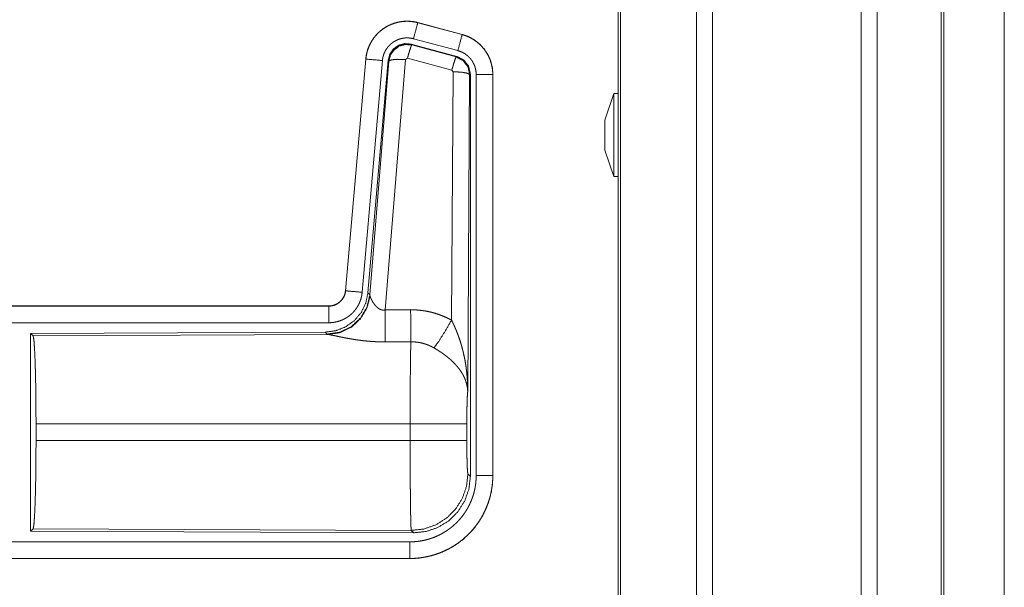
# Model space of a CAD drawing. Units: inches. Extents: x 101 to 165, y 25 to 165.
# Drawn here: x 161 to 164, y 51 to 52 of the extents above; entities that cross this region are included whole.
import ezdxf

# ---------------------------------------------------------------- set-up
doc = ezdxf.new("R2010")
doc.units = ezdxf.units.IN
doc.header["$MEASUREMENT"] = 0
doc.layers.add('customer_front', color=7, linetype='Continuous', true_color=0xffffff)

msp = doc.modelspace()

# ---------------------------------------------------------------- linework, layer by layer
at = {"layer": 'customer_front', "color": 2, "linetype": 'Continuous', "lineweight": 18}
for p, q in [((163.4839, 28.7024), (163.4839, 116.804)), ((163.5317, 116.8069), (163.5317, 28.6995)), ((163.9799, 28.6981), (163.9799, 116.8083)), ((164.0277, 116.8054), (164.0277, 28.7009)), ((163.2482, 28.7637), (163.2482, 116.7427)), ((163.2556, 116.747), (163.2556, 28.7594)), ((164.2209, 28.758), (164.2209, 116.7484)), ((164.2283, 116.7456), (164.2283, 28.7608)), ((164.4108, 72.0168), (164.4108, 29.5228)), ((164.4108, 29.5242), (164.4108, 72.0168)), ((162.6447, 52.4442), (162.6448, 52.4446)), ((162.6447, 52.4442), (162.7783, 52.4084)), ((162.7784, 52.4088), (162.6448, 52.4446)), ((162.7654, 52.3601), (162.6318, 52.3959)), ((162.7783, 52.4084), (162.7784, 52.4088)), ((162.6249, 52.3796), (162.6266, 52.3772)), ((162.7623, 52.3427), (162.6249, 52.3796)), ((162.6266, 52.3772), (162.7602, 52.3412)), ((162.488, 52.3348), (162.427, 51.6377)), ((162.4274, 51.6377), (162.4884, 52.3348)), ((162.5382, 52.3304), (162.4772, 51.6333)), ((162.4884, 52.3348), (162.488, 52.3348)), ((162.5559, 52.3313), (162.4948, 51.632)), ((162.6074, 52.3332), (162.5462, 51.5802)), ((162.5576, 52.3289), (162.5559, 52.3313)), ((162.6136, 52.3376), (162.6074, 52.3332)), ((162.7473, 52.3016), (162.6136, 52.3376)), ((162.7602, 52.3412), (162.7623, 52.3427)), ((162.5004, 51.6258), (162.5576, 52.3289)), ((162.751, 52.2967), (162.7473, 52.3016)), ((162.7464, 51.5494), (162.751, 52.2967)), ((162.8009, 52.288), (162.7951, 51.3349)), ((162.8031, 52.2896), (162.8009, 52.288)), ((162.8031, 51.0795), (162.8031, 52.2896)), ((162.8206, 51.0819), (162.8206, 52.2881)), ((162.8706, 52.2881), (162.8706, 51.0819)), ((162.8706, 52.2881), (162.871, 52.2881)), ((162.871, 51.0819), (162.871, 52.2881)), ((163.2352, 52.2311), (163.2082, 52.1511)), ((163.2482, 52.2311), (163.2352, 52.2311)), ((163.2082, 52.0611), (163.2352, 51.9811)), ((163.2352, 51.9811), (163.2482, 51.9811)), ((162.4274, 51.6377), (162.427, 51.6377)), ((162.4948, 51.632), (162.5004, 51.6258)), ((162.5004, 51.6258), (162.5011, 51.6211)), ((162.3773, 51.5921), (156.8458, 51.5921)), ((157.8857, 51.5917), (162.3773, 51.5917)), ((162.3773, 51.5917), (162.3773, 51.5921)), ((162.3773, 51.5417), (157.8857, 51.5417)), ((162.3659, 51.5134), (161.4789, 51.5096)), ((161.4789, 51.5096), (161.4789, 50.9146)), ((161.4789, 51.5096), (161.4862, 51.5023)), ((161.4862, 51.5023), (162.3753, 51.5062)), ((162.3716, 51.5073), (162.3659, 51.5134)), ((162.3753, 51.5062), (162.3716, 51.5073)), ((161.4952, 51.1872), (161.4952, 51.237)), ((162.6217, 51.237), (161.4952, 51.237)), ((162.6217, 51.1872), (162.6217, 51.237)), ((162.7924, 51.237), (162.7924, 51.1872)), ((161.4952, 51.1872), (162.6217, 51.1872)), ((162.7957, 51.0868), (162.8031, 51.0795)), ((162.8706, 51.0819), (162.871, 51.0819)), ((161.4862, 50.9219), (161.4789, 50.9146)), ((161.4789, 50.9146), (162.6324, 50.9096)), ((162.6251, 50.917), (161.4862, 50.9219)), ((162.6324, 50.9096), (162.6251, 50.917)), ((157.8857, 50.8825), (162.6212, 50.8825)), ((162.6212, 50.8321), (156.8458, 50.8321)), ((162.6212, 50.8325), (157.8857, 50.8325)), ((162.6212, 50.8325), (162.6212, 50.8321))]:
    msp.add_line(p, q, dxfattribs=at)
for points, knots in [([(162.6448, 52.4446), (162.6315, 52.4474), (162.6179, 52.4487), (162.6043, 52.4486), (162.5908, 52.4469), (162.5775, 52.4438), (162.5647, 52.4393), (162.5524, 52.4334), (162.5408, 52.4263), (162.5301, 52.4178), (162.5204, 52.4083), (162.5117, 52.3978), (162.5043, 52.3864), (162.4981, 52.3742), (162.4933, 52.3615), (162.49, 52.3483), (162.488, 52.3348)], [0, 0, 0.062517, 0.125072, 0.187567, 0.250029, 0.312539, 0.375039, 0.43752, 0.499995, 0.562493, 0.624945, 0.687461, 0.749932, 0.81244, 0.874952, 0.937477, 1, 1]), ([(162.4884, 52.3348), (162.4888, 52.3382), (162.4892, 52.3416), (162.4898, 52.3449), (162.4904, 52.3483), (162.4919, 52.3549), (162.4937, 52.3614), (162.496, 52.3678), (162.4985, 52.3741), (162.4999, 52.3772), (162.5014, 52.3802), (162.5022, 52.3818), (162.503, 52.3833), (162.5038, 52.3848), (162.5047, 52.3862), (162.5082, 52.392), (162.5121, 52.3976), (162.5162, 52.4029), (162.5207, 52.408), (162.523, 52.4105), (162.5254, 52.4129), (162.5266, 52.4141), (162.5279, 52.4153), (162.5291, 52.4164), (162.5304, 52.4176), (162.5357, 52.4219), (162.5411, 52.4259), (162.5467, 52.4297), (162.5526, 52.4331), (162.5556, 52.4347), (162.5586, 52.4362), (162.5602, 52.4369), (162.5617, 52.4376), (162.5633, 52.4383), (162.5649, 52.439), (162.5712, 52.4414), (162.5777, 52.4435), (162.5842, 52.4452), (162.5908, 52.4465), (162.5942, 52.4471), (162.5975, 52.4475), (162.5992, 52.4477), (162.6009, 52.4479), (162.6026, 52.448), (162.6044, 52.4482), (162.6112, 52.4484), (162.6179, 52.4483), (162.6247, 52.4478), (162.6314, 52.447), (162.6381, 52.4458), (162.6447, 52.4442)], [0, 0, 0.01576, 0.03153, 0.047271, 0.062954, 0.094175, 0.125305, 0.156409, 0.187584, 0.203241, 0.218944, 0.226809, 0.23469, 0.242546, 0.250396, 0.281637, 0.31278, 0.343868, 0.375032, 0.390672, 0.406327, 0.414219, 0.422103, 0.429971, 0.437822, 0.469118, 0.500223, 0.531315, 0.562462, 0.578069, 0.593724, 0.601604, 0.609494, 0.617348, 0.625216, 0.656517, 0.68772, 0.718813, 0.749937, 0.765537, 0.781135, 0.789033, 0.796861, 0.804739, 0.812608, 0.843966, 0.875187, 0.906242, 0.937403, 0.968584, 1, 1]), ([(162.6447, 52.4442), (162.6428, 52.4372), (162.6318, 52.3959)], [0, 0, 0.145258, 1, 1]), ([(162.6318, 52.3959), (162.6278, 52.3969), (162.6238, 52.3976), (162.6198, 52.3981), (162.6157, 52.3984), (162.6117, 52.3984), (162.6076, 52.3983), (162.6066, 52.3982), (162.6056, 52.3981), (162.6045, 52.398), (162.6035, 52.3979), (162.6015, 52.3976), (162.5995, 52.3973), (162.5956, 52.3965), (162.5916, 52.3955), (162.5878, 52.3943), (162.584, 52.3928), (162.5821, 52.392), (162.5802, 52.3911), (162.5784, 52.3902), (162.5766, 52.3893), (162.5731, 52.3872), (162.5697, 52.385), (162.5665, 52.3826), (162.5633, 52.38), (162.5618, 52.3786), (162.5603, 52.3772), (162.5589, 52.3758), (162.5575, 52.3743), (162.5548, 52.3712), (162.5524, 52.368), (162.5501, 52.3647), (162.5479, 52.3612), (162.5474, 52.3603), (162.5469, 52.3594), (162.5465, 52.3585), (162.546, 52.3576), (162.5451, 52.3558), (162.5442, 52.3539), (162.5427, 52.3502), (162.5414, 52.3464), (162.5403, 52.3425), (162.5394, 52.3385), (162.539, 52.3365), (162.5387, 52.3345), (162.5384, 52.3324), (162.5382, 52.3304)], [0, 0, 0.031475, 0.062605, 0.093772, 0.124872, 0.155999, 0.187443, 0.19527, 0.203204, 0.211048, 0.218903, 0.234453, 0.250066, 0.281211, 0.312346, 0.343455, 0.374827, 0.390517, 0.406277, 0.42193, 0.437552, 0.468634, 0.49979, 0.530927, 0.562235, 0.577909, 0.593658, 0.609367, 0.624995, 0.656155, 0.687221, 0.718345, 0.749616, 0.757483, 0.765296, 0.773175, 0.781052, 0.796761, 0.812411, 0.843603, 0.874688, 0.905822, 0.937042, 0.952724, 0.968469, 0.984232, 1, 1]), ([(162.7783, 52.4084), (162.7764, 52.4014), (162.7654, 52.3601)], [0, 0, 0.14537, 1, 1]), ([(162.7783, 52.4084), (162.7785, 52.4083), (162.7786, 52.4083), (162.7788, 52.4082), (162.7792, 52.4081), (162.7795, 52.408), (162.7808, 52.4077), (162.782, 52.4073), (162.7832, 52.4069), (162.7857, 52.4062), (162.7881, 52.4053), (162.7928, 52.4035), (162.7975, 52.4015), (162.8021, 52.3993), (162.8066, 52.3969), (162.8088, 52.3957), (162.811, 52.3943), (162.8121, 52.3937), (162.8132, 52.393), (162.8143, 52.3923), (162.8153, 52.3916), (162.8236, 52.3856), (162.8312, 52.379), (162.8349, 52.3754), (162.8384, 52.3717), (162.84, 52.3698), (162.8417, 52.3679), (162.8433, 52.3659), (162.8449, 52.3639), (162.8508, 52.3555), (162.8559, 52.3468), (162.8582, 52.3423), (162.8603, 52.3376), (162.8613, 52.3353), (162.8623, 52.3329), (162.8627, 52.3317), (162.8632, 52.3305), (162.8636, 52.3293), (162.864, 52.3281), (162.8669, 52.3183), (162.8689, 52.3084), (162.8702, 52.2983), (162.8706, 52.2881)], [0, 0, 0.000993, 0.00191, 0.002903, 0.005883, 0.00787, 0.015685, 0.023598, 0.031453, 0.047081, 0.062729, 0.093944, 0.125157, 0.156411, 0.187686, 0.203335, 0.219056, 0.22694, 0.234865, 0.242688, 0.250545, 0.31305, 0.375251, 0.406385, 0.437586, 0.453236, 0.46891, 0.484666, 0.500442, 0.562956, 0.625147, 0.65629, 0.687451, 0.703082, 0.718769, 0.726634, 0.734489, 0.742374, 0.750233, 0.812861, 0.875065, 0.937324, 1, 1]), ([(162.871, 52.2881), (162.8693, 52.3085), (162.8644, 52.3283), (162.8563, 52.347), (162.8452, 52.3642), (162.8315, 52.3793), (162.8155, 52.392), (162.7976, 52.4019), (162.7784, 52.4088)], [0, 0, 0.12502, 0.250014, 0.375009, 0.499986, 0.625015, 0.75001, 0.875017, 1, 1]), ([(162.6249, 52.3796), (162.6059, 52.3812), (162.5875, 52.3763), (162.5718, 52.3653), (162.5609, 52.3497), (162.5559, 52.3313)], [0, 0, 0.200049, 0.4, 0.59997, 0.799958, 1, 1]), ([(162.5576, 52.3289), (162.5626, 52.3473), (162.5735, 52.3629), (162.5891, 52.3739), (162.6076, 52.3788), (162.6266, 52.3772)], [0, 0, 0.200054, 0.40001, 0.600091, 0.800038, 1, 1]), ([(162.6266, 52.3772), (162.6241, 52.3718), (162.6194, 52.3576), (162.6136, 52.3376)], [0, 0, 0.142859, 0.50001, 1, 1]), ([(162.8206, 52.2881), (162.8204, 52.2942), (162.8196, 52.3002), (162.8184, 52.3062), (162.8167, 52.312), (162.8162, 52.3135), (162.8156, 52.3149), (162.8151, 52.3164), (162.8145, 52.3178), (162.8132, 52.3205), (162.8118, 52.3232), (162.8088, 52.3285), (162.8053, 52.3335), (162.8043, 52.3347), (162.8033, 52.3359), (162.8023, 52.337), (162.8013, 52.3382), (162.7992, 52.3404), (162.7971, 52.3425), (162.7925, 52.3465), (162.7875, 52.3501), (162.7863, 52.3509), (162.785, 52.3517), (162.7836, 52.3525), (162.7823, 52.3533), (162.7796, 52.3547), (162.7769, 52.356), (162.7712, 52.3583), (162.7654, 52.3601)], [0, 0, 0.062682, 0.124907, 0.187141, 0.249728, 0.265506, 0.281235, 0.296873, 0.31254, 0.343684, 0.37484, 0.437024, 0.499541, 0.515293, 0.531057, 0.546727, 0.562395, 0.593551, 0.624696, 0.686912, 0.749395, 0.765164, 0.780902, 0.796598, 0.812274, 0.843527, 0.874732, 0.937222, 1, 1]), ([(162.4884, 52.3348), (162.4957, 52.3341), (162.5382, 52.3304)], [0, 0, 0.145178, 1, 1]), ([(162.5576, 52.3289), (162.5651, 52.3324), (162.5832, 52.334), (162.6074, 52.3332)], [0, 0, 0.16345, 0.522259, 1, 1]), ([(162.7602, 52.3412), (162.7578, 52.3357), (162.7531, 52.3216), (162.7473, 52.3016)], [0, 0, 0.142808, 0.499981, 1, 1]), ([(162.7602, 52.3412), (162.7813, 52.3301), (162.7958, 52.3113), (162.801, 52.288)], [0, 0, 0.333292, 0.666651, 1, 1]), ([(162.8031, 52.2896), (162.7979, 52.3129), (162.7834, 52.3318), (162.7623, 52.3427)], [0, 0, 0.333325, 0.666632, 1, 1]), ([(162.801, 52.288), (162.7937, 52.2923), (162.7755, 52.2955), (162.751, 52.2967)], [0, 0, 0.163504, 0.522954, 1, 1]), ([(162.8706, 52.2881), (162.8633, 52.2881), (162.8206, 52.2881)], [0, 0, 0.145165, 1, 1]), ([(163.2352, 52.2311), (163.2352, 52.2143), (163.2352, 52.1686), (163.2352, 52.1061), (163.2352, 52.0436), (163.2352, 52.0177), (163.2352, 51.9853), (163.2352, 51.9811)], [0, 0, 0.066979, 0.25, 0.5, 0.75, 0.853542, 0.982956, 1, 1]), ([(163.2082, 52.0611), (163.2082, 52.0655), (163.2082, 52.096), (163.2082, 52.1341), (163.2082, 52.1511)], [0, 0, 0.049515, 0.388744, 0.811777, 1, 1]), ([(162.4948, 51.632), (162.4881, 51.6008), (162.474, 51.5721), (162.4533, 51.5477), (162.4273, 51.5292), (162.3976, 51.5175), (162.3659, 51.5134)], [0, 0, 0.166699, 0.333378, 0.500009, 0.666659, 0.833319, 1, 1]), ([(162.5004, 51.6258), (162.4915, 51.5886), (162.4721, 51.5556), (162.4439, 51.5297), (162.4094, 51.5131), (162.3716, 51.5073)], [0, 0, 0.199964, 0.400004, 0.599993, 0.800049, 1, 1]), ([(162.5011, 51.6211), (162.4915, 51.585), (162.4721, 51.5531), (162.4448, 51.528), (162.4116, 51.512), (162.3753, 51.5062)], [0, 0, 0.201777, 0.402983, 0.603091, 0.802037, 1, 1]), ([(162.3773, 51.5917), (162.3784, 51.5917), (162.3796, 51.5917), (162.3808, 51.5918), (162.382, 51.5919), (162.3843, 51.5922), (162.3866, 51.5926), (162.3911, 51.5936), (162.3956, 51.5951), (162.3977, 51.596), (162.3998, 51.597), (162.4009, 51.5976), (162.4019, 51.5981), (162.4029, 51.5987), (162.4039, 51.5993), (162.4077, 51.6019), (162.4113, 51.6049), (162.4122, 51.6057), (162.413, 51.6066), (162.4138, 51.6074), (162.4146, 51.6083), (162.4161, 51.61), (162.4176, 51.6119), (162.4202, 51.6157), (162.4225, 51.6198), (162.423, 51.6208), (162.4234, 51.6219), (162.4239, 51.623), (162.4243, 51.6241), (162.4251, 51.6263), (162.4258, 51.6285), (162.4268, 51.633), (162.4275, 51.6377)], [0, 0, 0.015856, 0.031546, 0.047253, 0.062988, 0.094562, 0.125818, 0.18813, 0.250429, 0.281589, 0.312979, 0.328681, 0.344372, 0.36004, 0.375712, 0.437909, 0.500125, 0.515812, 0.531489, 0.547229, 0.56292, 0.594176, 0.625407, 0.6876, 0.750023, 0.765726, 0.781479, 0.797173, 0.812856, 0.84406, 0.875158, 0.937371, 1, 1]), ([(162.427, 51.6377), (162.4254, 51.6286), (162.4221, 51.62), (162.4172, 51.6121), (162.411, 51.6052), (162.4036, 51.5996), (162.3954, 51.5955), (162.3865, 51.593), (162.3773, 51.5921)], [0, 0, 0.12503, 0.250069, 0.375022, 0.500009, 0.62495, 0.749838, 0.874935, 1, 1]), ([(162.4772, 51.6333), (162.4767, 51.6287), (162.476, 51.6241), (162.4751, 51.6195), (162.4739, 51.6151), (162.4726, 51.6106), (162.471, 51.6063), (162.4701, 51.6041), (162.4692, 51.6019), (162.4688, 51.6009), (162.4683, 51.5998), (162.4678, 51.5987), (162.4673, 51.5977), (162.4651, 51.5936), (162.4628, 51.5896), (162.4603, 51.5857), (162.4576, 51.5819), (162.4547, 51.5782), (162.4517, 51.5747), (162.4501, 51.573), (162.4484, 51.5713), (162.4468, 51.5697), (162.4451, 51.5681), (162.4416, 51.565), (162.438, 51.5622), (162.4342, 51.5594), (162.4303, 51.5569), (162.4284, 51.5557), (162.4263, 51.5545), (162.4253, 51.554), (162.4243, 51.5534), (162.4232, 51.5529), (162.4222, 51.5523), (162.418, 51.5503), (162.4137, 51.5486), (162.4093, 51.547), (162.4049, 51.5456), (162.4004, 51.5444), (162.3959, 51.5435), (162.3936, 51.5431), (162.3913, 51.5427), (162.3889, 51.5424), (162.3866, 51.5422), (162.3819, 51.5418), (162.3773, 51.5417)], [0, 0, 0.031421, 0.06266, 0.093768, 0.124847, 0.155966, 0.187164, 0.202829, 0.218526, 0.226379, 0.234284, 0.24213, 0.249973, 0.281271, 0.312411, 0.343501, 0.374612, 0.405775, 0.437075, 0.452796, 0.468507, 0.484202, 0.499889, 0.531036, 0.562126, 0.593212, 0.624373, 0.639936, 0.655591, 0.663469, 0.671315, 0.679208, 0.68706, 0.718409, 0.749662, 0.780748, 0.811801, 0.842902, 0.874116, 0.889833, 0.905496, 0.921282, 0.937026, 0.968504, 1, 1]), ([(162.4275, 51.6377), (162.4347, 51.637), (162.4772, 51.6333)], [0, 0, 0.145438, 1, 1]), ([(162.5011, 51.6211), (162.5015, 51.6199), (162.502, 51.6187), (162.5022, 51.618), (162.5025, 51.6174), (162.5028, 51.6167), (162.5031, 51.616), (162.5045, 51.613), (162.506, 51.61), (162.5069, 51.6084), (162.5078, 51.6068), (162.5082, 51.6059), (162.5087, 51.6051), (162.5092, 51.6043), (162.5097, 51.6034), (162.5119, 51.6001), (162.5143, 51.5967), (162.5156, 51.5951), (162.5169, 51.5934), (162.5176, 51.5926), (162.5184, 51.5918), (162.5191, 51.591), (162.5199, 51.5901), (162.5215, 51.5886), (162.5232, 51.5871), (162.525, 51.5856), (162.5269, 51.5842), (162.5289, 51.583), (162.5311, 51.5819), (162.5317, 51.5816), (162.5323, 51.5814), (162.5328, 51.5812), (162.5334, 51.581), (162.5346, 51.5806), (162.5358, 51.5803), (162.5371, 51.58), (162.5384, 51.5798), (162.5396, 51.5797), (162.541, 51.5796), (162.5436, 51.5798), (162.5462, 51.5802)], [0, 0, 0.018813, 0.039122, 0.049785, 0.060777, 0.07215, 0.083705, 0.132475, 0.184887, 0.212344, 0.240432, 0.254773, 0.269297, 0.283965, 0.298881, 0.359471, 0.422059, 0.454079, 0.486558, 0.502995, 0.519616, 0.536432, 0.55331, 0.587375, 0.621875, 0.656907, 0.69277, 0.729165, 0.766199, 0.77551, 0.784925, 0.794467, 0.803922, 0.822798, 0.841996, 0.861173, 0.880752, 0.900398, 0.920371, 0.959955, 1, 1]), ([(162.3773, 51.5917), (162.3773, 51.5662), (162.3773, 51.5417)], [0, 0, 0.509804, 1, 1]), ([(162.5462, 51.5802), (162.5466, 51.5071), (162.5467, 51.4839)], [0, 0, 0.759482, 1, 1]), ([(162.6232, 51.5806), (162.6394, 51.5802), (162.6554, 51.5787), (162.6594, 51.5782), (162.6634, 51.5776), (162.6674, 51.577), (162.6714, 51.5762), (162.6793, 51.5746), (162.6871, 51.5728), (162.7024, 51.5683), (162.7174, 51.563), (162.7321, 51.5567), (162.7464, 51.5494)], [0, 0, 0.125707, 0.251375, 0.282778, 0.314251, 0.345702, 0.377134, 0.439869, 0.502223, 0.626575, 0.750685, 0.874926, 1, 1]), ([(162.6232, 51.5806), (162.6235, 51.5407), (162.6238, 51.4843)], [0, 0, 0.414052, 1, 1]), ([(162.6935, 51.4659), (162.7076, 51.4854), (162.7259, 51.5143), (162.7464, 51.5494)], [0, 0, 0.243146, 0.588743, 1, 1]), ([(162.7464, 51.5494), (162.7495, 51.5432), (162.7524, 51.537), (162.7553, 51.5307), (162.7581, 51.5243), (162.7608, 51.5179), (162.7634, 51.5115), (162.7646, 51.5082), (162.7658, 51.505), (162.767, 51.5017), (162.7682, 51.4984), (162.7727, 51.4852), (162.7767, 51.4719), (162.7785, 51.4652), (162.7803, 51.4585), (162.782, 51.4517), (162.7835, 51.4449), (162.7863, 51.4313), (162.7887, 51.4177), (162.7897, 51.4108), (162.7907, 51.404), (162.7915, 51.3971), (162.7923, 51.3902), (162.7935, 51.3764), (162.7944, 51.3626), (162.7947, 51.3557), (162.7949, 51.3488), (162.795, 51.3453), (162.795, 51.3418), (162.795, 51.3401), (162.7951, 51.3384), (162.7951, 51.3366), (162.7951, 51.3349)], [0, 0, 0.031109, 0.062262, 0.093443, 0.124659, 0.15593, 0.187262, 0.202928, 0.218621, 0.234335, 0.250043, 0.312822, 0.375473, 0.406792, 0.438104, 0.469442, 0.500731, 0.563209, 0.625592, 0.656769, 0.687945, 0.719133, 0.750331, 0.812723, 0.875103, 0.906323, 0.937527, 0.953147, 0.968766, 0.976567, 0.984384, 0.992199, 1, 1]), ([(161.4862, 51.5023), (161.4878, 51.4969), (161.4893, 51.4839), (161.4907, 51.4637), (161.492, 51.437), (161.4931, 51.4045), (161.494, 51.367), (161.4946, 51.3259), (161.495, 51.2821), (161.4952, 51.237)], [0, 0, 0.021242, 0.070392, 0.146401, 0.24713, 0.369685, 0.510537, 0.665579, 0.830324, 1, 1]), ([(162.5467, 51.4839), (162.5334, 51.484), (162.5202, 51.4844), (162.5136, 51.4848), (162.507, 51.4852), (162.5005, 51.4857), (162.494, 51.4862), (162.4812, 51.4875), (162.4687, 51.4891), (162.4625, 51.4899), (162.4564, 51.4908), (162.4534, 51.4913), (162.4505, 51.4918), (162.4475, 51.4923), (162.4445, 51.4928), (162.4388, 51.4938), (162.4331, 51.4948), (162.4276, 51.4958), (162.4223, 51.4969), (162.4171, 51.4979), (162.412, 51.4989), (162.4096, 51.4994), (162.4084, 51.4997), (162.4072, 51.5), (162.4025, 51.5009), (162.3981, 51.5019), (162.3939, 51.5027), (162.39, 51.5035), (162.3864, 51.5043), (162.3847, 51.5046), (162.3831, 51.5049), (162.3823, 51.5051), (162.3816, 51.5052), (162.3809, 51.5053), (162.3801, 51.5055), (162.3775, 51.5059), (162.3753, 51.5062)], [0, 0, 0.076908, 0.153251, 0.191263, 0.229224, 0.266989, 0.304638, 0.379073, 0.451944, 0.487845, 0.523262, 0.540835, 0.558271, 0.575642, 0.59287, 0.62668, 0.659765, 0.692048, 0.723526, 0.754192, 0.783963, 0.798475, 0.805619, 0.812758, 0.840256, 0.866228, 0.890733, 0.913689, 0.934935, 0.944894, 0.954385, 0.958975, 0.963406, 0.96776, 0.971955, 0.987262, 1, 1]), ([(162.6217, 51.237), (162.6217, 51.2468), (162.6217, 51.2493), (162.6217, 51.2542), (162.6217, 51.2567), (162.6217, 51.2664), (162.6218, 51.2952), (162.6219, 51.314), (162.6219, 51.3325), (162.622, 51.3416), (162.622, 51.3505), (162.6223, 51.3846), (162.6224, 51.4005), (162.6226, 51.4192), (162.6227, 51.4228), (162.6228, 51.4298), (162.6229, 51.4365), (162.6232, 51.455), (162.6234, 51.4659), (162.6235, 51.471), (162.6235, 51.4734), (162.6236, 51.4746), (162.6236, 51.4757), (162.6237, 51.4802), (162.6238, 51.4843)], [0, 0, 0.039763, 0.049701, 0.069563, 0.079474, 0.118922, 0.235303, 0.31129, 0.38596, 0.422815, 0.459131, 0.596693, 0.660928, 0.736892, 0.751438, 0.779673, 0.80679, 0.881456, 0.925677, 0.946109, 0.955904, 0.960684, 0.965398, 0.983382, 1, 1]), ([(162.6935, 51.4659), (162.6855, 51.4702), (162.6773, 51.4739), (162.6688, 51.4771), (162.6601, 51.4797), (162.6557, 51.4808), (162.6512, 51.4818), (162.649, 51.4822), (162.6467, 51.4826), (162.6444, 51.4829), (162.6421, 51.4832), (162.633, 51.4841), (162.6238, 51.4843)], [0, 0, 0.124611, 0.248721, 0.372617, 0.496765, 0.559289, 0.622068, 0.65348, 0.684981, 0.716581, 0.748098, 0.873941, 1, 1]), ([(162.7951, 51.3349), (162.795, 51.3359), (162.795, 51.337), (162.7948, 51.3391), (162.7947, 51.3411), (162.7944, 51.3433), (162.7938, 51.3475), (162.7931, 51.3518), (162.791, 51.3605), (162.788, 51.3694), (162.7871, 51.3716), (162.7862, 51.3739), (162.7852, 51.3761), (162.7842, 51.3783), (162.782, 51.3828), (162.7795, 51.3872), (162.7741, 51.396), (162.7677, 51.4047), (162.7669, 51.4058), (162.766, 51.4069), (162.7651, 51.4079), (162.7642, 51.409), (162.7624, 51.4112), (162.7606, 51.4133), (162.7567, 51.4175), (162.7527, 51.4216), (162.7485, 51.4257), (162.7442, 51.4298), (162.7419, 51.4318), (162.7396, 51.4338), (162.7373, 51.4357), (162.7349, 51.4377), (162.7301, 51.4416), (162.7251, 51.4453), (162.7226, 51.4472), (162.72, 51.449), (162.7175, 51.4508), (162.7149, 51.4526), (162.7096, 51.4561), (162.7043, 51.4595), (162.699, 51.4627), (162.6935, 51.4659)], [0, 0, 0.00595, 0.011946, 0.024012, 0.036176, 0.048444, 0.07327, 0.098539, 0.150438, 0.204527, 0.218385, 0.232356, 0.246441, 0.260601, 0.28923, 0.31837, 0.378159, 0.440502, 0.448466, 0.456524, 0.464567, 0.472677, 0.488901, 0.5052, 0.538139, 0.571553, 0.605377, 0.639744, 0.657108, 0.674636, 0.692311, 0.710086, 0.745891, 0.78199, 0.800107, 0.81828, 0.836478, 0.854652, 0.890975, 0.927295, 0.963626, 1, 1]), ([(162.7951, 51.3349), (162.7942, 51.3254), (162.7934, 51.3096), (162.7929, 51.2885), (162.7925, 51.2637), (162.7924, 51.237)], [0, 0, 0.097062, 0.25896, 0.474211, 0.727283, 1, 1]), ([(162.7924, 51.237), (162.7736, 51.237), (162.7261, 51.237), (162.6942, 51.237), (162.6217, 51.237)], [0, 0, 0.109653, 0.388172, 0.5752, 1, 1]), ([(161.4952, 51.1872), (161.495, 51.1421), (161.4946, 51.0983), (161.494, 51.0572), (161.4931, 51.0197), (161.492, 50.9872), (161.4907, 50.9605), (161.4893, 50.9403), (161.4878, 50.9273), (161.4862, 50.9219)], [0, 0, 0.169674, 0.334429, 0.48947, 0.630307, 0.752873, 0.853601, 0.929609, 0.978758, 1, 1]), ([(162.6251, 50.917), (162.6249, 50.9177), (162.6248, 50.9191), (162.6246, 50.9211), (162.6244, 50.9238), (162.6244, 50.9245), (162.6244, 50.9253), (162.6243, 50.9262), (162.6243, 50.927), (162.6242, 50.9289), (162.6241, 50.9309), (162.6239, 50.9353), (162.6238, 50.9403), (162.6235, 50.9519), (162.6234, 50.9552), (162.6234, 50.9586), (162.6233, 50.9604), (162.6233, 50.9622), (162.6232, 50.9658), (162.6229, 50.9817), (162.6227, 50.9994), (162.6225, 51.0189), (162.6225, 51.0215), (162.6224, 51.0267), (162.6224, 51.0293), (162.6223, 51.0401), (162.6222, 51.0511), (162.6221, 51.0624), (162.622, 51.0858), (162.6219, 51.098), (162.6219, 51.1042), (162.6219, 51.1105), (162.6218, 51.1356), (162.6217, 51.1612), (162.6217, 51.1742), (162.6217, 51.1872)], [0, 0, 0.002922, 0.008126, 0.015618, 0.025404, 0.028213, 0.031167, 0.034241, 0.03746, 0.044306, 0.051671, 0.067998, 0.086407, 0.129532, 0.141624, 0.154272, 0.160787, 0.167436, 0.181046, 0.239783, 0.305237, 0.377446, 0.386959, 0.406239, 0.415982, 0.455638, 0.496389, 0.5382, 0.625036, 0.670085, 0.693013, 0.716074, 0.809255, 0.903893, 0.95176, 1, 1]), ([(162.7924, 51.1872), (162.7736, 51.1872), (162.7261, 51.1872), (162.6942, 51.1872), (162.6217, 51.1872)], [0, 0, 0.109653, 0.388172, 0.5752, 1, 1]), ([(162.7924, 51.1872), (162.7925, 51.1568), (162.793, 51.1293), (162.7937, 51.1072), (162.7947, 51.0926), (162.7957, 51.0868)], [0, 0, 0.302101, 0.575965, 0.795982, 0.941718, 1, 1]), ([(162.7957, 51.0868), (162.7914, 51.049), (162.7788, 51.013), (162.7584, 50.9807), (162.7314, 50.9538), (162.699, 50.9336), (162.663, 50.9211), (162.6251, 50.917)], [0, 0, 0.142814, 0.28567, 0.428571, 0.571466, 0.714346, 0.857205, 1, 1]), ([(162.8706, 51.0819), (162.8706, 51.0816), (162.8706, 51.0808), (162.8706, 51.0804), (162.8706, 51.0796), (162.8706, 51.0789), (162.8706, 51.0773), (162.8705, 51.0758), (162.8704, 51.0727), (162.8703, 51.0696), (162.8699, 51.0635), (162.8694, 51.0574), (162.8679, 51.0452), (162.8658, 51.0331), (162.8645, 51.027), (162.8631, 51.021), (162.8615, 51.0151), (162.8598, 51.0092), (162.8559, 50.9976), (162.8515, 50.9863), (162.8466, 50.9751), (162.8411, 50.9642), (162.8381, 50.9589), (162.835, 50.9536), (162.8334, 50.9509), (162.8318, 50.9483), (162.8301, 50.9457), (162.8284, 50.9431), (162.8214, 50.9331), (162.8139, 50.9235), (162.8059, 50.9143), (162.7975, 50.9055), (162.7886, 50.8971), (162.7793, 50.889), (162.7769, 50.8871), (162.7745, 50.8852), (162.7721, 50.8833), (162.7696, 50.8815), (162.7646, 50.8779), (162.7596, 50.8744), (162.7493, 50.8679), (162.7387, 50.8619), (162.7278, 50.8564), (162.7166, 50.8515), (162.7109, 50.8492), (162.7051, 50.8471), (162.7022, 50.846), (162.6993, 50.8451), (162.6964, 50.8441), (162.6935, 50.8432), (162.6817, 50.84), (162.6698, 50.8373), (162.6578, 50.8352), (162.6457, 50.8337), (162.6335, 50.8328), (162.6211, 50.8325)], [0, 0, 0.00098, 0.002949, 0.003938, 0.005907, 0.007876, 0.011807, 0.015738, 0.0236, 0.03145, 0.047141, 0.062811, 0.094146, 0.125542, 0.141286, 0.157012, 0.17269, 0.188313, 0.219472, 0.250567, 0.281655, 0.312828, 0.328467, 0.344157, 0.352024, 0.359907, 0.36777, 0.375621, 0.406905, 0.438044, 0.469138, 0.500224, 0.531411, 0.562774, 0.570648, 0.578521, 0.586364, 0.594216, 0.609867, 0.625491, 0.656598, 0.687674, 0.718806, 0.749994, 0.765665, 0.781372, 0.789258, 0.797113, 0.804971, 0.812797, 0.844033, 0.87516, 0.906255, 0.937362, 0.968586, 1, 1]), ([(162.6211, 50.8825), (162.631, 50.8827), (162.6407, 50.8834), (162.6504, 50.8846), (162.66, 50.8863), (162.6695, 50.8884), (162.679, 50.891), (162.6813, 50.8918), (162.6837, 50.8925), (162.686, 50.8933), (162.6883, 50.8941), (162.6929, 50.8958), (162.6975, 50.8977), (162.7064, 50.9016), (162.7151, 50.906), (162.7236, 50.9108), (162.7319, 50.916), (162.7359, 50.9188), (162.7399, 50.9216), (162.7418, 50.9231), (162.7438, 50.9246), (162.7457, 50.9261), (162.7476, 50.9277), (162.7551, 50.9341), (162.7622, 50.9408), (162.7689, 50.9479), (162.7753, 50.9553), (162.7813, 50.9629), (162.7869, 50.971), (162.7883, 50.973), (162.7896, 50.9751), (162.7909, 50.9772), (162.7922, 50.9793), (162.7947, 50.9835), (162.797, 50.9878), (162.8014, 50.9965), (162.8054, 51.0054), (162.8089, 51.0145), (162.812, 51.0238), (162.8133, 51.0285), (162.8146, 51.0332), (162.8157, 51.038), (162.8168, 51.0429), (162.8185, 51.0526), (162.8197, 51.0623), (162.8204, 51.0721), (162.8206, 51.0819)], [0, 0, 0.031426, 0.062638, 0.093748, 0.124832, 0.155961, 0.187215, 0.195046, 0.202905, 0.210757, 0.218636, 0.234333, 0.249995, 0.281219, 0.312335, 0.343417, 0.374534, 0.390147, 0.405787, 0.413631, 0.421492, 0.429371, 0.437238, 0.468574, 0.499776, 0.530867, 0.561951, 0.593101, 0.624381, 0.632233, 0.640092, 0.647973, 0.655832, 0.671522, 0.687174, 0.71835, 0.749439, 0.780531, 0.811693, 0.827316, 0.842981, 0.858715, 0.874468, 0.905865, 0.937194, 0.968552, 1, 1]), ([(162.6211, 50.8321), (162.6457, 50.8333), (162.6699, 50.8369), (162.6937, 50.8429), (162.7168, 50.8511), (162.739, 50.8616), (162.76, 50.8742), (162.7797, 50.8888), (162.7978, 50.9053), (162.8143, 50.9234), (162.8289, 50.9431), (162.8415, 50.9641), (162.852, 50.9863), (162.8603, 51.0094), (162.8662, 51.0332), (162.8698, 51.0574), (162.871, 51.0819)], [0, 0, 0.062536, 0.125042, 0.187549, 0.250044, 0.312561, 0.375047, 0.437525, 0.500008, 0.562484, 0.624986, 0.687476, 0.74997, 0.812471, 0.874974, 0.937479, 1, 1]), ([(162.6324, 50.9096), (162.6704, 50.9137), (162.7064, 50.9262), (162.7388, 50.9464), (162.7658, 50.9733), (162.7861, 51.0056), (162.7988, 51.0416), (162.8031, 51.0795)], [0, 0, 0.142902, 0.285753, 0.428582, 0.5714, 0.714258, 0.857106, 1, 1]), ([(162.8706, 51.0819), (162.8633, 51.0819), (162.8206, 51.0819)], [0, 0, 0.145165, 1, 1]), ([(162.6211, 50.8325), (162.6211, 50.858), (162.6211, 50.8825)], [0, 0, 0.509804, 1, 1])]:
    msp.add_open_spline(points, degree=1, knots=knots, dxfattribs=at)
for points in [[(162.5462, 51.5802), (162.6232, 51.5806)], [(162.6238, 51.4843), (162.5467, 51.4839)]]:
    msp.add_open_spline(points, degree=1, dxfattribs=at)

doc.saveas('drawing.dxf')
